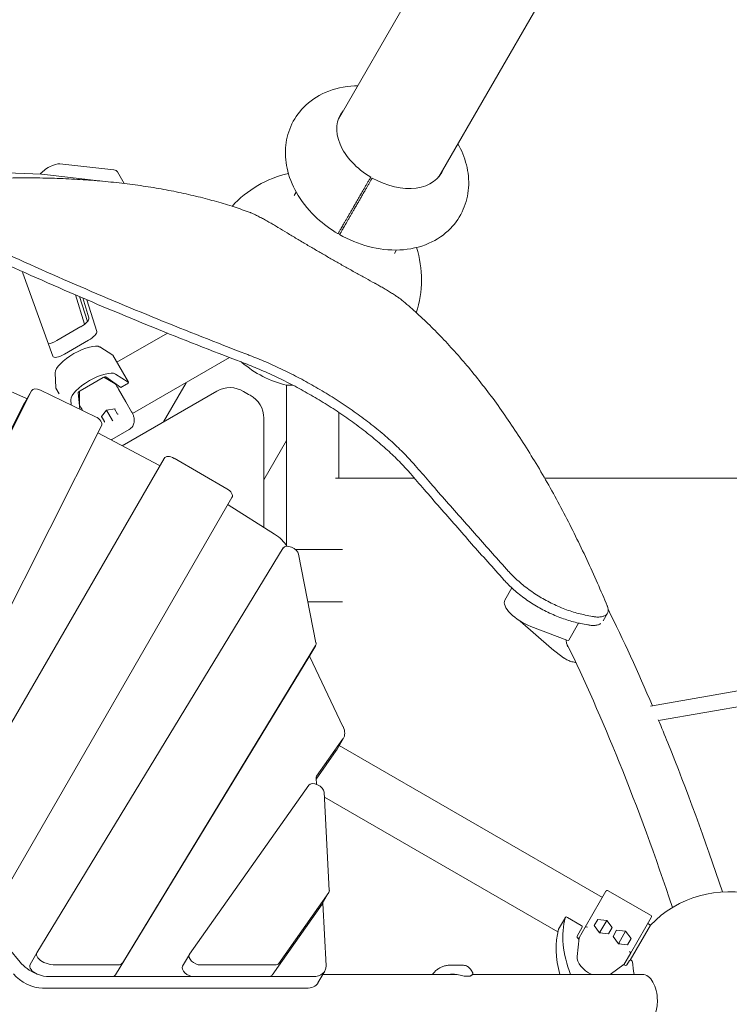
# Model space of a CAD drawing. Extents: x -2679 to 12236, y -1759 to 9233.
# Drawn here: x 4066 to 4881, y 4316 to 5447 of the extents above; entities that cross this region are included whole.
import ezdxf

# ---------------------------------------------------------------- set-up
doc = ezdxf.new("R2010")
doc.units = 0
doc.header["$LTSCALE"] = 350
doc.header["$MEASUREMENT"] = 0
doc.linetypes.add('STRICHPUNKT', pattern=[1, 0.5, -0.25, 0, -0.25])
doc.layers.add('COMBI.045', color=7, linetype='STRICHPUNKT', lineweight=35)

msp = doc.modelspace()

# ---------------------------------------------------------------- linework, layer by layer
at = {"layer": 'COMBI.045', "color": 0, "linetype": 'Continuous', "lineweight": 0}
for p, q in [((4431.8, 5332.8, -146.8), (4587.7, 5602.8, -146.8)), ((4702.9, 5536.3, -146.8), (4547, 5266.3, -146.8)), ((4173.9, 5274.4, -146.8), (4112.2, 5281.4, -146.8)), ((4091.1, 5269.3, -146.8), (4027.3, 5272.2, -146.8)), ((4160.4, 5261.4, -146.8), (4091.4, 5269.3, -146.8)), ((4186, 5258.8, -146.8), (4178.2, 5272.2, -146.8)), ((4381, 5244.8, -146.8), (4383.4, 5248.9, -146.8)), ((4498.6, 5182.4, -146.8), (4496.2, 5178.3, -146.8)), ((4103.9, 5060.4, -146.8), (4069.4, 5155.7, -146.8)), ((4129.9, 5130.9, -146.8), (4140.4, 5097.2, -146.8)), ((4134.7, 5128.8, -146.8), (4143.6, 5100.2, -146.8)), ((4145.4, 5104.3, -146.8), (4138.3, 5127.3, -146.8)), ((4143.1, 5125.2, -146.8), (4154.3, 5088.8, -146.8)), ((4108.5, 5078.4, -146.8), (4136.1, 5094.4, -146.8)), ((4145.1, 5078.9, -146.8), (4117.4, 5062.9, -146.8)), ((4235.6, 5086.9, -146.8), (4177.5, 5053.4, -146.8)), ((4172.7, 5061.7, -146.8), (4157.9, 5071, -146.8)), ((4190.7, 5030.5, -146.8), (4172.8, 5061.6, -146.8)), ((4306.9, 5058.8, -146.8), (4195.5, 4994.5, -146.8)), ((4001.3, 5043.5, -146.8), (4073.7, 5012, -146.8)), ((4106.7, 5041.4, -146.8), (4107.4, 5024, -146.8)), ((4135.2, 5020.6, -146.8), (4161.7, 5035.9, -146.8)), ((4162.4, 5036.3, -146.8), (4175.7, 5028.7, -146.8)), ((4164.8, 5036.7, -146.8), (4181.9, 5024.3, -146.8)), ((4175.8, 5039.9, -146.8), (4190.6, 5030.7, -146.8)), ((3841.7, 4548.8, -146.8), (4079.3, 5020.5, -146.8)), ((4071.7, 5007.3, -146.8), (4079.4, 5020.7, -146.8)), ((4089.9, 5021.3, -146.8), (4152.9, 4990.9, -146.8)), ((4111.3, 5017.2, -146.8), (4107.4, 5023.8, -146.8)), ((4175.2, 5029.1, -146.8), (4175.1, 5029.1, -146.8)), ((4179.5, 5022.5, -146.8), (4187.9, 5007.9, -146.8)), ((4188.6, 5028.2, -146.8), (4181.9, 5024.3, -146.8)), ((4231, 4984.9, -146.8), (4257, 5030, -146.8)), ((4372.2, 5027.1, -146.8), (4379.6, 5027.1, -146.8)), ((4372.2, 5027.1, -146.8), (4372.2, 4842.9, -146.8)), ((4124.9, 5004.4, -146.8), (4124.7, 5010.4, -146.8)), ((4134.9, 4999.6, -146.8), (4133, 5018.3, -146.8)), ((4134.5, 5004.9, -146.8), (4134.5, 5020.2, -146.8)), ((4292.3, 5020.3, -146.8), (4183.7, 4957.6, -146.8)), ((4071.6, 5007.1, -146.8), (3833.9, 4535.4, -146.8)), ((4134.5, 5005.6, -146.8), (4134.3, 5005.5, -146.8)), ((4138.2, 4998, -146.8), (4137.9, 4998.5, -146.8)), ((4165.7, 4998.4, -146.8), (4159.8, 4991, -146.8)), ((4165.6, 4998.5, -146.8), (4165.7, 4998.4, -146.8)), ((4175.1, 4999.8, -146.8), (4165.7, 4998.4, -146.8)), ((4165.7, 4998.4, -146.8), (4172.5, 4986.6, -146.8)), ((4178.2, 4994, -146.8), (4174.9, 4999.8, -146.8)), ((4187.9, 5007.9, -146.8), (4194.4, 4996.7, -146.8)), ((4159.9, 4991.1, -146.8), (4163.2, 4985.4, -146.8)), ((4172.5, 4986.6, -146.8), (4172.8, 4986.1, -146.8)), ((4194.4, 4996.7, -146.8), (4194.9, 4995.9, -146.8)), ((4346.2, 4863.8, -146.8), (4346.2, 4989.2, -146.8)), ((4432.2, 4995.9, -146.8), (4432.2, 4920.4, -146.8)), ((4159.8, 4980.5, -146.8), (3908.1, 4480.9, -146.8)), ((4191.8, 4976.4, -146.8), (4171.7, 4964.8, -146.8)), ((4155.8, 4972.4, -146.8), (4226.6, 4934.9, -146.8)), ((4372.2, 4963.5, -146.8), (4346.2, 4918.4, -146.8)), ((3960.8, 4474, -146.8), (4231.7, 4943.1, -146.8)), ((4224, 4929.7, -146.8), (4231.7, 4943.1, -146.8)), ((4243.2, 4943.2, -146.8), (4303.9, 4908.2, -146.8)), ((4519, 4920.4, -146.8), (4428.6, 4920.4, -146.8)), ((6297.9, 4920.4, -146.8), (4668.6, 4920.4, -146.8)), ((4309.6, 4898.1, -146.8), (4038.8, 4429, -146.8)), ((4305.1, 4889.6, -146.8), (4358.5, 4856.1, -146.8)), ((4085.7, 4375.3, -146.8), (4368.5, 4840.2, -146.8)), ((4382.4, 4838.4, -146.8), (4394.4, 4838.4, -146.8)), ((4386.1, 4832.9, -146.8), (4406.1, 4731.1, -146.8)), ((4394.4, 4838.4, -146.8), (4436.6, 4838.4, -146.8)), ((4622.9, 4780.4, -146.8), (4630.9, 4794.3, -146.8)), ((4436.6, 4778.4, -146.8), (4396.8, 4778.4, -146.8)), ((4740.7, 4765.3, -146.8), (4735.7, 4756.7, -146.8)), ((4676.6, 4724.9, -146.8), (4640.7, 4756.1, -146.8)), ((4652.7, 4750.1, -146.8), (4694.1, 4734.4, -146.8)), ((4696.3, 4734.4, -146.8), (4707.5, 4754, -146.8)), ((4405.7, 4728.2, -146.8), (4183.8, 4363.3, -146.8)), ((4398, 4714.9, -146.8), (4405.8, 4728.3, -146.8)), ((4399.1, 4715.2, -146.8), (4437.1, 4635.1, -146.8)), ((4677, 4724.5, -146.8), (4690.2, 4714.2, -146.8)), ((4176, 4349.9, -146.8), (4398, 4714.8, -146.8)), ((4928.1, 4682.7, -146.8), (4790.3, 4658.7, -146.8)), ((4931.8, 4665, -146.8), (4799.5, 4642.1, -146.8)), ((4437.1, 4621.1, -146.8), (4406.8, 4578, -146.8)), ((4429.9, 4608.5, -146.8), (4437.6, 4621.8, -146.8)), ((4735, 4438.9, -146.8), (4432.8, 4613.4, -146.8)), ((4429.4, 4607.7, -146.8), (4406.2, 4574.8, -146.8)), ((4406.2, 4575.7, -146.8), (4406.5, 4568.8, -146.8)), ((4260.9, 4373.6, -146.8), (4397.8, 4567.8, -146.8)), ((4415.5, 4559.6, -146.8), (4421.4, 4447, -146.8)), ((4683.8, 4399.2, -146.8), (4415.8, 4554, -146.8)), ((4420.8, 4444.6, -146.8), (4363.3, 4363.1, -146.8)), ((4413.2, 4431.5, -146.8), (4421, 4444.9, -146.8)), ((4739, 4445.9, -146.8), (4732.9, 4435.3, -146.8)), ((4741.7, 4446.6, -146.8), (4790.2, 4418.6, -146.8)), ((4732.9, 4435.3, -146.8), (4715.2, 4404.6, -146.8)), ((4413.1, 4431.2, -146.8), (4355.6, 4349.7, -146.8)), ((4413.8, 4432.4, -146.8), (4417.6, 4360.5, -146.8)), ((4684.6, 4402.6, -146.8), (4692.4, 4416, -146.8)), ((4694.7, 4416, -146.8), (4710.7, 4406.8, -146.8)), ((4725.5, 4406.6, -146.8), (4729.7, 4413.7, -146.8)), ((4729.7, 4413.7, -146.8), (4740, 4412.5, -146.8)), ((4732.1, 4398.9, -146.8), (4740, 4412.5, -146.8)), ((4740, 4412.5, -146.8), (4746.2, 4404.2, -146.8)), ((4784.9, 4405.3, -146.8), (4791, 4415.9, -146.8)), ((4066.4, 4364.6, -146.8), (4029.8, 4408.6, -146.8)), ((4711.8, 4404.8, -146.8), (4705.9, 4394.5, -146.8)), ((4708.1, 4392.3, -146.8), (4715.2, 4404.6, -146.8)), ((4731.7, 4398.2, -146.8), (4725.5, 4406.6, -146.8)), ((4732.1, 4398.9, -146.8), (4731, 4399.1, -146.8)), ((4732.8, 4398.1, -146.8), (4732.1, 4398.9, -146.8)), ((4746.2, 4404.2, -146.8), (4742, 4397, -146.8)), ((4747.2, 4394.1, -146.8), (4751.3, 4401.2, -146.8)), ((4751.3, 4401.2, -146.8), (4761.6, 4400, -146.8)), ((4753.8, 4386.4, -146.8), (4761.6, 4400, -146.8)), ((4761.6, 4400, -146.8), (4767.8, 4391.7, -146.8)), ((4790.1, 4407.1, -146.8), (4766.9, 4366.9, -146.8)), ((4767.1, 4374.6, -146.8), (4784.9, 4405.3, -146.8)), ((4790.1, 4407.1, -146.8), (4787, 4408.9, -146.8)), ((4708.1, 4392.3, -146.8), (4705.9, 4371.1, -146.8)), ((4707.6, 4391.5, -146.8), (4708.1, 4392.3, -146.8)), ((4707.6, 4391.5, -146.8), (4708, 4391.2, -146.8)), ((4742, 4397, -146.8), (4731.7, 4398.2, -146.8)), ((4753.4, 4385.7, -146.8), (4747.2, 4394.1, -146.8)), ((4767.8, 4391.7, -146.8), (4763.7, 4384.5, -146.8)), ((4753.8, 4386.4, -146.8), (4752.7, 4386.6, -146.8)), ((4763.7, 4384.5, -146.8), (4753.4, 4385.7, -146.8)), ((4754.5, 4385.6, -146.8), (4753.8, 4386.4, -146.8)), ((4078, 4361.9, -146.8), (4085.7, 4375.3, -146.8)), ((4253, 4360, -146.8), (4260.7, 4373.4, -146.8)), ((4767.1, 4374.6, -146.8), (4760.1, 4362.3, -146.8)), ((4763, 4361.5, -146.8), (4765.9, 4366.5, -146.8)), ((4179.2, 4361.3, -146.8), (4107.7, 4361.3, -146.8)), ((4358.8, 4361.3, -146.8), (4273.4, 4361.3, -146.8)), ((4408.4, 4340.8, -146.8), (4416.2, 4354.2, -146.8)), ((4574.5, 4361, -146.8), (4559.7, 4361, -146.8)), ((4586, 4352.4, -146.8), (4584.2, 4355.5, -146.8)), ((4743.7, 4350.4, -146.8), (4760.1, 4362.3, -146.8)), ((4759.2, 4361.7, -146.8), (4759.6, 4361.5, -146.8)), ((4760.1, 4362.3, -146.8), (4759.6, 4361.5, -146.8)), ((4099.9, 4347.9, -146.8), (4171.4, 4347.9, -146.8)), ((4264.4, 4348, -146.8), (4172.7, 4348, -146.8)), ((4351.1, 4347.9, -146.8), (4265.7, 4347.9, -146.8)), ((4402.3, 4347.9, -146.8), (4352.2, 4348, -146.8)), ((4566.8, 4350.4, -146.8), (4414, 4350.4, -146.8)), ((4576.6, 4348.6, -146.8), (4582.8, 4348.6, -146.8)), ((4780.8, 4350.4, -146.8), (4585.6, 4350.4, -146.8)), ((4394.6, 4334.6, -146.8), (4092.1, 4334.6, -146.8))]:
    msp.add_line(p, q, dxfattribs=at)
for centre, radius, start, end in [((4402.2, 5148.4, -146.8), 125, 102.8541, 137.7054), ((4402.2, 5148.4, -146.8), 125, 342.2946, 17.1459), ((4402.2, 5148.4, -146.8), 125, 229.493, 256.1135), ((4307.3, 4994.3, -146.8), 30, 58.3683, 120), ((4402.2, 5148.4, -146.8), 151, 238.3683, 241.6317), ((4316.2, 4989.2, -146.8), 30, 0, 61.6317), ((4683.2, 4732.4, -146.8), 10, 228.9486, 232.0621), ((4740.7, 4444.9, -146.8), 2, 60, 150), ((4880.2, 4320.4, -146.8), 125, 14.3964, 136.1135), ((4789.2, 4416.9, -146.8), 2, 330, 60), ((4576.6, 4349.6, -146.8), 1, 259.6006, 270.0074), ((4582.8, 4349.6, -146.8), 1, 270.0074, 290.5723)]:
    msp.add_arc(centre, radius, start, end, dxfattribs=at)
for centre, major_axis, ratio, start_param, end_param in [((4492.2, 5304.3, -146.8), (-58, 33.5), 0.669131, 6.16094, 7.839056), ((4488.5, 5297.9, -146.8), (-58, 33.5), 0.669131, 6.16094, 6.200209), ((4101.3, 5272.8, -146.8), (-13, -7.5), 0.333333, 3.564782, 5.640665), ((4084.1, 5263.6, -146.8), (8.66, 5), 0.333333, 0.423189, 0.481657), ((4152.3, 5257.2, -146.8), (26, 15), 0.333333, 0, 0.42319), ((4492.2, 5304.3, -146.8), (58, -33.5), 0.669131, 4.727315, 6.405431), ((4488.5, 5297.9, -146.8), (58, -33.5), 0.669131, 0.082977, 0.122246), ((4080.8, 5161.9, -146.8), (11.3, 6.5), 0.333333, 2.742244, 3.082097), ((4134, 5098.1, -146.8), (11.3, 6.5), 0.333333, 4.712389, 6.207623), ((4142.9, 5082.6, -146.8), (-11.3, -6.5), 0.333333, 1.570796, 3.06603), ((4106.3, 5082.2, -146.8), (-11.3, -6.5), 0.333333, 0.656869, 1.570796), ((4133.2, 5054.7, -146.8), (-26, -15), 0.333333, 3.316126, 6.108652), ((4115.2, 5066.6, -146.8), (-11.3, -6.5), 0.333333, 6.223689, 7.853982), ((4170.2, 5060.1, -146.8), (2.6, 1.5), 0.333333, 0, 0.174533), ((4151.1, 5023.7, -146.8), (26, 15), 0.333333, 0.174533, 2.96706), ((4162.2, 5035, -146.8), (2.68, 1.55), 0.333333, 0.14889, 1.570796), ((4088.1, 5015.7, -146.8), (-8.66, 5), 0.581124, 4.840147, 6.316216), ((4110, 5025.3, -146.8), (-2.6, -1.5), 0.333333, 6.108652, 6.283185), ((4135.8, 5019.7, -146.8), (2.68, 1.55), 0.333333, 1.570796, 2.992703), ((4144.8, 5034.7, -146.8), (6.93, 4), 0.942809, 4.501776, 4.923002), ((4167.5, 5023.2, -146.8), (8.66, 5), 0.333333, 0.096438, 0.191986), ((4188.1, 5029, -146.8), (2.6, 1.5), 0.333333, 4.712389, 6.457718), ((4072.5, 5006.1, -146.8), (8.66, -5), 0.581124, 1.700836, 1.762567), ((4080.4, 5002.3, -146.8), (-8.66, 5), 0.581124, 0, 0.03303), ((4143.3, 5009.2, -146.8), (-8.66, -5), 0.333333, 6.091199, 6.186747), ((4175.2, 5000.3, -146.8), (-0.241, -0.502), 0.621124, 0.401214, 1.169582), ((4151.1, 4985.3, -146.8), (8.66, -5), 0.581124, 0.03303, 1.698555), ((4159.3, 4991.2, -146.8), (0.556, -0.042), 0.621124, 5.113603, 5.881971), ((4178.5, 4994.5, -146.8), (-0.098, -0.6), 0.678745, 5.589815, 5.890525), ((4178.7, 4994.1, -146.8), (-0.556, 0.042), 0.621124, 0.701924, 1.972011), ((4162.9, 4985, -146.8), (0.241, 0.502), 0.621124, 4.311175, 5.581261), ((4162.7, 4985.3, -146.8), (0.568, -0.215), 0.678745, 0.392661, 0.69337), ((4240.3, 4938.1, -146.8), (-8.66, 5), 0.581124, 4.712389, 6.283185), ((4224.2, 4929.6, -146.8), (8.66, -5), 0.581124, 1.60271, 1.6346), ((4301, 4903.1, -146.8), (8.66, -5), 0.581124, 0, 1.570796), ((4301.6, 4884.9, -146.8), (8.66, -5), 0.581124, 1.507271, 1.539013), ((4348.2, 4841.9, -146.8), (26, -15), 0.581124, 0.793785, 1.507271), ((4377.1, 4835.1, -146.8), (8.66, -5), 0.581124, 0.46934, 3.128307), ((4649, 4765.4, -146.8), (-26, 14.9), 0.407467, 0, 1.94141), ((4913.8, 2450.5, -146.8), (-2620.7, 1513), 0.700121, 5.163803, 5.166783), ((4913.8, 2450.5, -146.8), (-2608.3, 1505.9), 0.700121, 5.166104, 5.169101), ((4397.1, 4733.3, -146.8), (8.66, -5), 0.581124, 6.2699, 6.752525), ((4693.7, 4735.9, -146.8), (2.6, -1.49), 0.407467, 5.083002, 6.283185), ((4407.6, 4714.7, -146.8), (-8.66, 5), 0.581124, 0.56851, 0.699768), ((4389.4, 4719.9, -146.8), (8.66, -5), 0.581124, 6.2699, 6.283185), ((4411.7, 4636.8, -146.8), (26, -15), 0.581124, 6.230467, 6.982953), ((4403.9, 4623.5, -146.8), (26, -15), 0.581124, 6.230467, 6.283185), ((4406.3, 4562.5, -146.8), (8.66, -5), 0.581124, 0.361292, 3.088728), ((4415.3, 4572.8, -146.8), (-8.66, 5), 0.581124, 6.230467, 6.644477), ((4412.3, 4449.9, -146.8), (8.66, -5), 0.581124, 6.23032, 6.644477), ((4404.6, 4436.5, -146.8), (8.66, -5), 0.581124, 6.23032, 6.283185), ((4884.1, 4327.1, -146.8), (-184.5, 106.5), 0.581124, 0.154644, 0.627297), ((4694.1, 4415, -146.8), (-1.73, 1), 0.581124, 4.712389, 6.437829), ((4876.4, 4313.7, -146.8), (-184.5, 106.5), 0.581124, 0.154644, 0.536844), ((4686.4, 4401.6, -146.8), (-1.73, 1), 0.581124, 0, 0.154644), ((4710.1, 4405.8, -146.8), (1.73, -1), 0.581124, 0, 1.570796), ((4717, 4403.7, -146.8), (-1.89, 0.7), 0.667981, 4.600573, 6.120128), ((4714, 4398.5, -146.8), (1.33, 6.18), 0.083322, 0.201966, 0.253207), ((4708.5, 4393, -146.8), (2.6, -1.5), 0.581124, 3.141593, 4.712389), ((4765.5, 4375.7, -146.8), (1.55, -1.28), 0.667981, 0.163058, 1.682612), ((4094.4, 4370.3, -146.8), (-8.66, 5), 0.581124, 6.2699, 8.113898), ((4269.4, 4368.4, -146.8), (-8.66, 5), 0.581124, 6.23032, 8.636122), ((4725.9, 4363.2, -146.8), (19.1, -11), 0.581124, 3.395641, 4.882755), ((4767.6, 4365.5, -146.8), (1.73, -1), 0.581124, 0.344701, 3.141593), ((4762.5, 4370.5, -146.8), (4.68, 4.24), 0.083322, 6.029978, 6.08122), ((4884.1, 4327.1, -146.8), (-108.7, 62.8), 0.581124, 0.344701, 0.517302), ((4087.7, 4369.3, -146.8), (-26, 15), 0.581124, 1.004839, 1.775409), ((4086.6, 4356.9, -146.8), (8.66, -5), 0.581124, 3.141593, 4.972306), ((4095.5, 4382.6, -146.8), (-26, 15), 0.581124, 1.830713, 2.352937), ((4175.1, 4368.4, -146.8), (8.66, -5), 0.581124, 5.49453, 6.2699), ((4261.6, 4355, -146.8), (-8.66, 5), 0.581124, 0, 2.352937), ((4354.8, 4368.4, -146.8), (8.66, -5), 0.581124, 5.49453, 6.23032), ((4390.2, 4369.2, -146.8), (26, -15), 0.581124, 5.494381, 6.644477), ((4760.4, 4363, -146.8), (2.6, -1.5), 0.581124, 4.712389, 6.283185), ((4080, 4355.9, -146.8), (-26, 15), 0.581124, 1.004839, 2.352788), ((4087.8, 4369.2, -146.8), (26, -15), 0.581124, 4.972306, 5.49453), ((4167.4, 4355, -146.8), (8.66, -5), 0.581124, 5.49453, 6.2699), ((4347.1, 4355, -146.8), (8.66, -5), 0.581124, 5.49453, 6.23032), ((4780.8, 4320.4, -146.8), (0, -30), 0.573576, 1.570796, 3.141593), ((4382.5, 4355.8, -146.8), (26, -15), 0.581124, 5.494381, 6.283185), ((4780.8, 4320.4, -146.8), (0, -30), 0.573576, 0, 1.570796)]:
    msp.add_ellipse(centre, major_axis=major_axis, ratio=ratio, start_param=start_param, end_param=end_param, dxfattribs=at)
for points, knots in [([(4453.8, 5370.9, -146.8), (4452.6, 5370.9, -146.8), (4451.4, 5370.9, -146.8), (4438.9, 5370.3, -146.8), (4427.5, 5367.9, -146.8), (4407.6, 5359.2, -146.8), (4399, 5353.5, -146.8), (4385.7, 5339.8, -146.8), (4380.7, 5332.3, -146.8), (4373.7, 5316.3, -146.8), (4371.8, 5307.9, -146.8), (4370.5, 5290.5, -146.8), (4371.5, 5281.5, -146.8), (4376.2, 5263, -146.8), (4380.3, 5253.7, -146.8), (4391.6, 5235.3, -146.8), (4399.1, 5226.4, -146.8), (4414.8, 5212, -146.8), (4422.9, 5206.1, -146.8), (4431.4, 5201.1, -146.8)], [1.928854, 1.928854, 1.928854, 1.928854, 1.966177, 1.966177, 2.318101, 2.318101, 2.606401, 2.606401, 2.849679, 2.849679, 3.086746, 3.086746, 3.349127, 3.349127, 3.661964, 3.661964, 4.023121, 4.023121, 4.333287, 4.333287, 4.333287, 4.333287]), ([(4433.1, 5200.1, -146.8), (4443.6, 5194.1, -146.8), (4454.9, 5189.5, -146.8), (4478.1, 5183.4, -146.8), (4490.1, 5181.9, -146.8), (4513.5, 5183, -146.8), (4524.9, 5185.3, -146.8), (4544.8, 5194.1, -146.8), (4553.4, 5199.8, -146.8), (4566.7, 5213.5, -146.8), (4571.7, 5221, -146.8), (4578.6, 5237, -146.8), (4580.6, 5245.4, -146.8), (4581.9, 5262.8, -146.8), (4580.9, 5271.8, -146.8), (4576.6, 5288.8, -146.8), (4573.2, 5296.9, -146.8), (4569, 5304.4, -146.8)], [4.35417, 4.35417, 4.35417, 4.35417, 4.731814, 4.731814, 5.107769, 5.107769, 5.459694, 5.459694, 5.747993, 5.747993, 5.991272, 5.991272, 6.228339, 6.228339, 6.490719, 6.490719, 6.758604, 6.758604, 6.758604, 6.758604]), ([(3935.9, 5257.3, -146.8), (3953.7, 5259.3, -146.8), (3971.7, 5260.9, -146.8), (3999, 5262.8, -146.8), (4008.2, 5263.4, -146.8), (4026.6, 5264.3, -146.8), (4035.7, 5264.6, -146.8), (4054, 5265.1, -146.8), (4063.1, 5265.2, -146.8), (4081.2, 5265.2, -146.8), (4090.1, 5265.1, -146.8), (4108, 5264.7, -146.8), (4116.8, 5264.3, -146.8), (4134.3, 5263.4, -146.8), (4143, 5262.9, -146.8), (4160.1, 5261.5, -146.8), (4168.5, 5260.7, -146.8), (4185.2, 5258.9, -146.8), (4193.4, 5257.9, -146.8), (4209.6, 5255.6, -146.8), (4217.6, 5254.4, -146.8), (4233.3, 5251.6, -146.8), (4240.9, 5250.2, -146.8), (4256, 5247, -146.8), (4263.4, 5245.3, -146.8), (4277.9, 5241.8, -146.8), (4285, 5239.9, -146.8), (4298.8, 5236, -146.8), (4305.6, 5233.9, -146.8), (4318.4, 5229.8, -146.8), (4324.5, 5227.6, -146.8), (4330.4, 5225.5, -146.8)], [2.087443, 2.087443, 2.087443, 2.087443, 92.782094, 92.782094, 139.173142, 139.173142, 185.564189, 185.564189, 231.955236, 231.955236, 278.346283, 278.346283, 324.73733, 324.73733, 371.128378, 371.128378, 417.519425, 417.519425, 463.910472, 463.910472, 510.301519, 510.301519, 556.692566, 556.692566, 603.083614, 603.083614, 649.474661, 649.474661, 695.865708, 695.865708, 739.897308, 739.897308, 739.897308, 739.897308]), ([(4468.9, 5266, -146.8), (4468.4, 5265.2, -146.8), (4468, 5264.4, -146.8), (4466.9, 5262.6, -146.8), (4466.4, 5261.6, -146.8), (4465.2, 5259.6, -146.8), (4464.6, 5258.6, -146.8), (4463.4, 5256.4, -146.8), (4462.8, 5255.4, -146.8), (4461.6, 5253.3, -146.8), (4460.9, 5252.2, -146.8), (4459.6, 5249.9, -146.8), (4458.9, 5248.7, -146.8), (4457.5, 5246.3, -146.8), (4456.8, 5245, -146.8), (4455.4, 5242.6, -146.8), (4454.7, 5241.4, -146.8), (4453.4, 5239.1, -146.8), (4452.7, 5237.9, -146.8), (4451.3, 5235.5, -146.8), (4450.5, 5234.2, -146.8), (4449.1, 5231.7, -146.8), (4448.4, 5230.5, -146.8), (4447, 5228.1, -146.8), (4446.4, 5227, -146.8), (4445.1, 5224.8, -146.8), (4444.5, 5223.7, -146.8), (4443.2, 5221.5, -146.8), (4442.5, 5220.4, -146.8), (4441.3, 5218.2, -146.8), (4440.7, 5217.2, -146.8), (4439.6, 5215.2, -146.8), (4439, 5214.3, -146.8), (4438.5, 5213.4, -146.8), (4438, 5212.5, -146.8), (4437.5, 5211.7, -146.8), (4436.6, 5210, -146.8), (4436.1, 5209.2, -146.8), (4435.3, 5207.7, -146.8), (4434.8, 5207, -146.8), (4434.1, 5205.8, -146.8), (4433.8, 5205.2, -146.8), (4433.2, 5204.2, -146.8), (4432.9, 5203.7, -146.8), (4432.5, 5202.9, -146.8), (4432.3, 5202.5, -146.8), (4431.9, 5201.9, -146.8), (4431.8, 5201.7, -146.8), (4431.5, 5201.3, -146.8), (4431.5, 5201.2, -146.8), (4431.4, 5201.1, -146.8), (4431.4, 5201.1, -146.8), (4431.4, 5201.1, -146.8)], [191.062815, 191.062815, 191.062815, 191.062815, 195.043374, 195.043374, 199.023933, 199.023933, 203.004492, 203.004492, 206.985051, 206.985051, 210.965308, 210.965308, 214.945564, 214.945564, 218.925821, 218.925821, 222.906078, 222.906078, 226.886174, 226.886174, 230.866271, 230.866271, 234.846367, 234.846367, 238.826464, 238.826464, 242.806477, 242.806477, 246.78649, 246.78649, 250.766502, 250.766502, 254.746515, 254.746515, 254.746515, 258.726528, 258.726528, 262.706541, 262.706541, 266.686554, 266.686554, 270.666566, 270.666566, 274.646663, 274.646663, 278.62676, 278.62676, 282.606856, 282.606856, 286.586953, 286.586953, 288.7871, 288.7871, 288.7871, 288.7871]), ([(4470.6, 5265, -146.8), (4470.2, 5264.2, -146.8), (4469.7, 5263.4, -146.8), (4468.6, 5261.6, -146.8), (4468.1, 5260.6, -146.8), (4466.9, 5258.6, -146.8), (4466.3, 5257.6, -146.8), (4465.1, 5255.4, -146.8), (4464.5, 5254.4, -146.8), (4463.3, 5252.3, -146.8), (4462.7, 5251.2, -146.8), (4461.3, 5248.9, -146.8), (4460.6, 5247.7, -146.8), (4459.2, 5245.3, -146.8), (4458.5, 5244, -146.8), (4457.1, 5241.6, -146.8), (4456.4, 5240.4, -146.8), (4455.1, 5238.1, -146.8), (4454.4, 5236.9, -146.8), (4453, 5234.5, -146.8), (4452.3, 5233.2, -146.8), (4450.8, 5230.7, -146.8), (4450.1, 5229.5, -146.8), (4448.8, 5227.1, -146.8), (4448.1, 5226, -146.8), (4446.8, 5223.8, -146.8), (4446.2, 5222.7, -146.8), (4444.9, 5220.5, -146.8), (4444.3, 5219.4, -146.8), (4443, 5217.2, -146.8), (4442.4, 5216.2, -146.8), (4441.3, 5214.2, -146.8), (4440.8, 5213.3, -146.8), (4440.3, 5212.4, -146.8), (4439.8, 5211.5, -146.8), (4439.3, 5210.7, -146.8), (4438.3, 5209, -146.8), (4437.8, 5208.2, -146.8), (4437, 5206.7, -146.8), (4436.6, 5206, -146.8), (4435.9, 5204.8, -146.8), (4435.5, 5204.2, -146.8), (4435, 5203.2, -146.8), (4434.7, 5202.7, -146.8), (4434.2, 5201.9, -146.8), (4434, 5201.5, -146.8), (4433.6, 5200.9, -146.8), (4433.5, 5200.7, -146.8), (4433.3, 5200.3, -146.8), (4433.2, 5200.2, -146.8), (4433.2, 5200.1, -146.8), (4433.1, 5200.1, -146.8), (4433.1, 5200.1, -146.8)], [191.062815, 191.062815, 191.062815, 191.062815, 195.043374, 195.043374, 199.023933, 199.023933, 203.004492, 203.004492, 206.985051, 206.985051, 210.965308, 210.965308, 214.945564, 214.945564, 218.925821, 218.925821, 222.906078, 222.906078, 226.886174, 226.886174, 230.866271, 230.866271, 234.846367, 234.846367, 238.826464, 238.826464, 242.806477, 242.806477, 246.78649, 246.78649, 250.766502, 250.766502, 254.746515, 254.746515, 254.746515, 258.726528, 258.726528, 262.706541, 262.706541, 266.686554, 266.686554, 270.666566, 270.666566, 274.646663, 274.646663, 278.62676, 278.62676, 282.606856, 282.606856, 286.586953, 286.586953, 288.7871, 288.7871, 288.7871, 288.7871]), ([(4330.2, 5061.3, -146.8), (4328.6, 5061.9, -146.8), (4327, 5062.5, -146.8), (4292, 5075.9, -146.8), (4258.3, 5089.2, -146.8), (4190.6, 5116.8, -146.8), (4156.6, 5131.1, -146.8), (4088.6, 5160.7, -146.8), (4054.6, 5176, -146.8), (3997.6, 5202.5, -146.8), (3974.7, 5213.5, -146.8), (3951.8, 5224.7, -146.8)], [1119.689889, 1119.689889, 1119.689889, 1119.689889, 1124.932825, 1124.932825, 1237.426108, 1237.426108, 1349.91939, 1349.91939, 1462.412673, 1462.412673, 1538.595043, 1538.595043, 1538.595043, 1538.595043]), ([(4330.4, 5225.5, -146.8), (4330.6, 5225.4, -146.8), (4330.9, 5225.3, -146.8), (4331.5, 5225, -146.8), (4332, 5224.8, -146.8), (4333, 5224.4, -146.8), (4333.6, 5224.2, -146.8), (4334.7, 5223.7, -146.8), (4335.3, 5223.4, -146.8), (4336.5, 5222.8, -146.8), (4337.1, 5222.5, -146.8), (4338.5, 5221.8, -146.8), (4339.2, 5221.5, -146.8), (4340.6, 5220.7, -146.8), (4341.4, 5220.3, -146.8), (4343, 5219.5, -146.8), (4343.8, 5219.1, -146.8), (4345.4, 5218.2, -146.8), (4346.2, 5217.8, -146.8), (4347.9, 5216.8, -146.8), (4348.7, 5216.4, -146.8), (4350.4, 5215.4, -146.8), (4351.3, 5215, -146.8), (4353, 5214, -146.8), (4353.8, 5213.5, -146.8), (4355.4, 5212.6, -146.8), (4356.2, 5212.1, -146.8), (4357.9, 5211.1, -146.8), (4358.7, 5210.6, -146.8), (4360.4, 5209.6, -146.8), (4361.2, 5209.1, -146.8), (4362.3, 5208.5, -146.8), (4362.6, 5208.3, -146.8), (4362.8, 5208.2, -146.8)], [57.946834, 57.946834, 57.946834, 57.946834, 59.467359, 59.467359, 62.300286, 62.300286, 65.133212, 65.133212, 67.966138, 67.966138, 70.793018, 70.793018, 73.619897, 73.619897, 76.446777, 76.446777, 79.273657, 79.273657, 82.100537, 82.100537, 84.927416, 84.927416, 87.754296, 87.754296, 90.581176, 90.581176, 93.405659, 93.405659, 96.230142, 96.230142, 99.054625, 99.054625, 99.978802, 99.978802, 99.978802, 99.978802]), ([(3946.3, 5215.2, -146.8), (3969.2, 5204, -146.8), (3992.1, 5193, -146.8), (4049.1, 5166.5, -146.8), (4083.1, 5151.2, -146.8), (4151.1, 5121.6, -146.8), (4185.1, 5107.4, -146.8), (4252.8, 5079.8, -146.8), (4286.6, 5066.6, -146.8), (4321.6, 5053.2, -146.8), (4323.2, 5052.6, -146.8), (4324.8, 5052, -146.8)], [2061.284969, 2061.284969, 2061.284969, 2061.284969, 2137.468571, 2137.468571, 2249.966917, 2249.966917, 2362.465263, 2362.465263, 2474.963609, 2474.963609, 2480.255005, 2480.255005, 2480.255005, 2480.255005]), ([(4362.8, 5208.2, -146.8), (4366.1, 5206.1, -146.8), (4369.5, 5204.1, -146.8), (4376.6, 5199.8, -146.8), (4380.4, 5197.5, -146.8), (4387.9, 5193, -146.8), (4391.7, 5190.8, -146.8), (4399.3, 5186.3, -146.8), (4403.1, 5184.1, -146.8), (4410.5, 5179.7, -146.8), (4414.2, 5177.6, -146.8), (4421.4, 5173.4, -146.8), (4425.1, 5171.3, -146.8), (4432.6, 5167, -146.8), (4436.4, 5164.9, -146.8), (4444.1, 5160.6, -146.8), (4447.9, 5158.4, -146.8), (4455.6, 5154.1, -146.8), (4459.5, 5152, -146.8), (4466.7, 5148, -146.8), (4470.2, 5146.1, -146.8), (4473.6, 5144.2, -146.8)], [138.839044, 138.839044, 138.839044, 138.839044, 150.173382, 150.173382, 162.67869, 162.67869, 175.183998, 175.183998, 187.689307, 187.689307, 200.194615, 200.194615, 212.699923, 212.699923, 225.205232, 225.205232, 237.71054, 237.71054, 250.215849, 250.215849, 261.550186, 261.550186, 261.550186, 261.550186]), ([(4473.6, 5144.2, -146.8), (4473.8, 5144.1, -146.8), (4474.1, 5143.9, -146.8), (4475.2, 5143.3, -146.8), (4476.1, 5142.9, -146.8), (4477.8, 5141.9, -146.8), (4478.6, 5141.5, -146.8), (4480.3, 5140.5, -146.8), (4481.1, 5140, -146.8), (4482.7, 5139.1, -146.8), (4483.6, 5138.6, -146.8), (4485.2, 5137.6, -146.8), (4486.1, 5137.1, -146.8), (4487.7, 5136.1, -146.8), (4488.6, 5135.6, -146.8), (4490.2, 5134.6, -146.8), (4491, 5134.2, -146.8), (4492.6, 5133.2, -146.8), (4493.3, 5132.7, -146.8), (4494.8, 5131.8, -146.8), (4495.5, 5131.3, -146.8), (4496.9, 5130.4, -146.8), (4497.6, 5130, -146.8), (4498.8, 5129.1, -146.8), (4499.4, 5128.7, -146.8), (4500.5, 5128, -146.8), (4501, 5127.6, -146.8), (4502.1, 5126.9, -146.8), (4502.5, 5126.6, -146.8), (4503.4, 5125.9, -146.8), (4503.8, 5125.6, -146.8), (4504.4, 5125.1, -146.8), (4504.6, 5125, -146.8), (4504.8, 5124.8, -146.8)], [81.183547, 81.183547, 81.183547, 81.183547, 82.107725, 82.107725, 84.932208, 84.932208, 87.756691, 87.756691, 90.581174, 90.581174, 93.408054, 93.408054, 96.234933, 96.234933, 99.061813, 99.061813, 101.888693, 101.888693, 104.715573, 104.715573, 107.542452, 107.542452, 110.369332, 110.369332, 113.196212, 113.196212, 116.029138, 116.029138, 118.862064, 118.862064, 121.69499, 121.69499, 123.215516, 123.215516, 123.215516, 123.215516]), ([(4504.8, 5124.8, -146.8), (4509.9, 5120.5, -146.8), (4515.1, 5116, -146.8), (4525.7, 5106.4, -146.8), (4531.2, 5101.3, -146.8), (4542.1, 5090.6, -146.8), (4547.5, 5085.1, -146.8), (4558.4, 5073.6, -146.8), (4563.8, 5067.6, -146.8), (4574.7, 5055.3, -146.8), (4580.1, 5049, -146.8), (4590.8, 5035.9, -146.8), (4596.1, 5029.1, -146.8), (4606.7, 5015.3, -146.8), (4612, 5008.2, -146.8), (4622.4, 4993.6, -146.8), (4627.5, 4986.1, -146.8), (4637.7, 4970.9, -146.8), (4642.8, 4963.1, -146.8), (4652.7, 4947.2, -146.8), (4657.7, 4939.1, -146.8), (4667.4, 4922.7, -146.8), (4672.2, 4914.4, -146.8), (4681.6, 4897.4, -146.8), (4686.2, 4888.8, -146.8), (4695.3, 4871.4, -146.8), (4699.7, 4862.7, -146.8), (4708.5, 4844.9, -146.8), (4712.8, 4836, -146.8), (4721.2, 4818, -146.8), (4725.3, 4808.9, -146.8), (4733.1, 4791.1, -146.8), (4736.9, 4782.4, -146.8), (4740.5, 4773.7, -146.8)], [2.359535, 2.359535, 2.359535, 2.359535, 49.12392, 49.12392, 98.24784, 98.24784, 147.37176, 147.37176, 196.49568, 196.49568, 245.6196, 245.6196, 294.743521, 294.743521, 343.867441, 343.867441, 392.991361, 392.991361, 442.115281, 442.115281, 491.239201, 491.239201, 540.363121, 540.363121, 589.487041, 589.487041, 638.610961, 638.610961, 687.734881, 687.734881, 736.858801, 736.858801, 783.901573, 783.901573, 783.901573, 783.901573]), ([(4519.9, 4935, -146.8), (4519.9, 4935, -146.8), (4519.9, 4935, -146.8), (4516.1, 4939.4, -146.8), (4512, 4943.9, -146.8), (4503.1, 4952.9, -146.8), (4498.4, 4957.4, -146.8), (4488.5, 4966.4, -146.8), (4483.3, 4971, -146.8), (4472.4, 4979.9, -146.8), (4466.8, 4984.3, -146.8), (4455.2, 4993, -146.8), (4449.2, 4997.3, -146.8), (4437.1, 5005.6, -146.8), (4430.9, 5009.7, -146.8), (4418.5, 5017.5, -146.8), (4412.2, 5021.2, -146.8), (4399.9, 5028.3, -146.8), (4393.7, 5031.8, -146.8), (4381, 5038.5, -146.8), (4374.6, 5041.7, -146.8), (4361.6, 5048, -146.8), (4355.1, 5051, -146.8), (4342.4, 5056.4, -146.8), (4336.3, 5058.9, -146.8), (4330.2, 5061.3, -146.8)], [573.917948, 573.917948, 573.917948, 573.917948, 573.920345, 573.920345, 595.481573, 595.481573, 617.042801, 617.042801, 638.604029, 638.604029, 660.165257, 660.165257, 681.726486, 681.726486, 703.287714, 703.287714, 724.848942, 724.848942, 745.872769, 745.872769, 766.896596, 766.896596, 787.920424, 787.920424, 807.83056, 807.83056, 807.83056, 807.83056]), ([(4324.8, 5052, -146.8), (4330.9, 5049.6, -146.8), (4337.1, 5047.1, -146.8), (4349.8, 5041.6, -146.8), (4356.3, 5038.7, -146.8), (4369.2, 5032.4, -146.8), (4375.7, 5029.2, -146.8), (4388.4, 5022.5, -146.8), (4394.6, 5019, -146.8), (4406.7, 5012, -146.8), (4412.8, 5008.4, -146.8), (4425, 5000.7, -146.8), (4431, 4996.8, -146.8), (4442.9, 4988.7, -146.8), (4448.7, 4984.5, -146.8), (4460.1, 4976, -146.8), (4465.6, 4971.7, -146.8), (4476.3, 4963, -146.8), (4481.4, 4958.6, -146.8), (4491.2, 4949.8, -146.8), (4495.9, 4945.4, -146.8), (4504.6, 4936.6, -146.8), (4508.7, 4932.2, -146.8), (4513.2, 4927.1, -146.8), (4513.8, 4926.4, -146.8), (4514.5, 4925.6, -146.8)], [642.414473, 642.414473, 642.414473, 642.414473, 662.33496, 662.33496, 683.356992, 683.356992, 704.379024, 704.379024, 725.401056, 725.401056, 746.423088, 746.423088, 767.44512, 767.44512, 788.467153, 788.467153, 809.489185, 809.489185, 830.511217, 830.511217, 851.533249, 851.533249, 872.555281, 872.555281, 876.226187, 876.226187, 876.226187, 876.226187]), ([(4177.6, 5025.7, -146.8), (4177.9, 5025.3, -146.8), (4178, 5025, -146.8), (4178.6, 5024, -146.8), (4179.1, 5023.2, -146.8), (4179.5, 5022.5, -146.8), (4179.5, 5022.5, -146.8), (4179.5, 5022.5, -146.8)], [-0.3702244, -0.3702244, -0.3702244, -0.3702244, -0.2505467, -0.2505467, 0, 0, 0.0028319, 0.0028319, 0.0028319, 0.0028319]), ([(4137.9, 4998.5, -146.8), (4137.9, 4998.5, -146.8), (4137.9, 4998.5, -146.8), (4137.4, 4999.4, -146.8), (4136.9, 5000.3, -146.8), (4136.3, 5001.4, -146.8), (4136.2, 5001.6, -146.8), (4136.1, 5001.7, -146.8)], [-0.4002154, -0.4002154, -0.4002154, -0.4002154, -0.3971584, -0.3971584, -0.0508291, -0.0508291, 0, 0, 0, 0]), ([(4197.5, 4986.3, -146.8), (4197.5, 4987.1, -146.8), (4197.5, 4987.8, -146.8), (4197.3, 4989.2, -146.8), (4197.2, 4989.9, -146.8), (4196.8, 4991.1, -146.8), (4196.7, 4991.7, -146.8), (4196.2, 4992.9, -146.8), (4196, 4993.4, -146.8), (4195.5, 4994.5, -146.8), (4195.3, 4995, -146.8), (4195, 4995.6, -146.8)], [0, 0, 0, 0, 0.209555, 0.209555, 0.419111, 0.419111, 0.628666, 0.628666, 0.838222, 0.838222, 1.047777, 1.047777, 1.047777, 1.047777]), ([(4191.8, 4976.4, -146.8), (4192.6, 4976.8, -146.8), (4193.3, 4977.4, -146.8), (4194.6, 4978.7, -146.8), (4195.2, 4979.4, -146.8), (4196.2, 4980.9, -146.8), (4196.5, 4981.6, -146.8), (4197, 4983.1, -146.8), (4197.2, 4983.8, -146.8), (4197.4, 4985.1, -146.8), (4197.5, 4985.7, -146.8), (4197.5, 4986.3, -146.8)], [3.5599879, 3.5599879, 3.5599879, 3.5599879, 3.6837649, 3.6837649, 3.8075419, 3.8075419, 3.9313189, 3.9313189, 4.0550959, 4.0550959, 4.1788729, 4.1788729, 4.1788729, 4.1788729]), ([(4627.2, 4813.3, -146.8), (4621, 4820.2, -146.8), (4614.8, 4827.1, -146.8), (4596.4, 4847.7, -146.8), (4584.1, 4861.6, -146.8), (4559.7, 4889.3, -146.8), (4547.6, 4903.1, -146.8), (4530.4, 4922.9, -146.8), (4525.1, 4929, -146.8), (4519.9, 4935, -146.8)], [3135.522553, 3135.522553, 3135.522553, 3135.522553, 3168.292022, 3168.292022, 3234.667575, 3234.667575, 3301.043127, 3301.043127, 3330.227453, 3330.227453, 3330.227453, 3330.227453]), ([(4514.5, 4925.6, -146.8), (4519.7, 4919.6, -146.8), (4525, 4913.5, -146.8), (4542.3, 4893.6, -146.8), (4554.3, 4879.7, -146.8), (4578.7, 4852, -146.8), (4590.9, 4838.1, -146.8), (4609.3, 4817.5, -146.8), (4615.5, 4810.6, -146.8), (4621.7, 4803.7, -146.8)], [900.105086, 900.105086, 900.105086, 900.105086, 929.448757, 929.448757, 995.837954, 995.837954, 1062.227151, 1062.227151, 1094.880721, 1094.880721, 1094.880721, 1094.880721]), ([(4715.3, 4763.2, -146.8), (4714.6, 4763.3, -146.8), (4713.8, 4763.5, -146.8), (4710.6, 4764.2, -146.8), (4708.1, 4764.8, -146.8), (4703, 4766.2, -146.8), (4700.4, 4767, -146.8), (4695.1, 4768.8, -146.8), (4692.5, 4769.7, -146.8), (4687.2, 4771.8, -146.8), (4684.5, 4773, -146.8), (4679.3, 4775.4, -146.8), (4676.7, 4776.6, -146.8), (4671.5, 4779.3, -146.8), (4669, 4780.6, -146.8), (4666.6, 4782, -146.8), (4664.2, 4783.4, -146.8), (4661.7, 4784.9, -146.8), (4656.9, 4788, -146.8), (4654.5, 4789.7, -146.8), (4649.8, 4793, -146.8), (4647.5, 4794.7, -146.8), (4643, 4798.3, -146.8), (4640.9, 4800.1, -146.8), (4636.7, 4803.8, -146.8), (4634.7, 4805.6, -146.8), (4630.9, 4809.3, -146.8), (4629.1, 4811.2, -146.8), (4627.4, 4813.1, -146.8), (4627.3, 4813.2, -146.8), (4627.2, 4813.3, -146.8)], [-53.347924, -53.347924, -53.347924, -53.347924, -50.699115, -50.699115, -42.249263, -42.249263, -33.79941, -33.79941, -25.349558, -25.349558, -16.899705, -16.899705, -8.449853, -8.449853, 0, 0, 0, 8.449853, 8.449853, 16.899705, 16.899705, 25.349558, 25.349558, 33.79941, 33.79941, 42.249263, 42.249263, 50.699115, 50.699115, 51.076071, 51.076071, 51.076071, 51.076071]), ([(4621.7, 4803.7, -146.8), (4621.7, 4803.6, -146.8), (4621.8, 4803.5, -146.8), (4623.6, 4801.6, -146.8), (4625.4, 4799.7, -146.8), (4629.1, 4796, -146.8), (4631.1, 4794.1, -146.8), (4635.3, 4790.4, -146.8), (4637.4, 4788.6, -146.8), (4641.9, 4785.1, -146.8), (4644.2, 4783.3, -146.8), (4648.9, 4780, -146.8), (4651.3, 4778.4, -146.8), (4656.1, 4775.2, -146.8), (4658.6, 4773.8, -146.8), (4661, 4772.4, -146.8), (4663.4, 4770.9, -146.8), (4666, 4769.6, -146.8), (4671.1, 4766.9, -146.8), (4673.7, 4765.7, -146.8), (4678.9, 4763.3, -146.8), (4681.6, 4762.2, -146.8), (4686.9, 4760.1, -146.8), (4689.5, 4759.1, -146.8), (4694.8, 4757.4, -146.8), (4697.4, 4756.6, -146.8), (4702.5, 4755.2, -146.8), (4705, 4754.5, -146.8), (4708.2, 4753.8, -146.8), (4709, 4753.7, -146.8), (4709.7, 4753.5, -146.8)], [-51.08528, -51.08528, -51.08528, -51.08528, -50.697998, -50.697998, -42.248332, -42.248332, -33.798666, -33.798666, -25.348999, -25.348999, -16.899333, -16.899333, -8.449666, -8.449666, 0, 0, 0, 8.449666, 8.449666, 16.899333, 16.899333, 25.348999, 25.348999, 33.798666, 33.798666, 42.248332, 42.248332, 50.697998, 50.697998, 53.358104, 53.358104, 53.358104, 53.358104]), ([(4740.5, 4773.7, -146.8), (4740.6, 4773.4, -146.8), (4740.7, 4773.1, -146.8), (4741, 4772.3, -146.8), (4741.2, 4771.7, -146.8), (4741.5, 4770.5, -146.8), (4741.5, 4770, -146.8), (4741.6, 4768.9, -146.8), (4741.6, 4768.4, -146.8), (4741.5, 4767.4, -146.8), (4741.4, 4767, -146.8), (4741.1, 4766.1, -146.8), (4740.9, 4765.7, -146.8), (4740.4, 4764.9, -146.8), (4740.2, 4764.5, -146.8), (4739.5, 4763.8, -146.8), (4739.2, 4763.5, -146.8), (4738.4, 4762.9, -146.8), (4737.9, 4762.6, -146.8), (4737, 4762.1, -146.8), (4736.4, 4761.9, -146.8), (4735.3, 4761.5, -146.8), (4734.7, 4761.3, -146.8), (4733.4, 4761.1, -146.8), (4732.7, 4761, -146.8), (4731.3, 4760.9, -146.8), (4730.6, 4760.8, -146.8), (4729.1, 4760.9, -146.8), (4728.3, 4760.9, -146.8), (4726.8, 4761, -146.8), (4726.1, 4761.1, -146.8), (4724.8, 4761.3, -146.8), (4724.3, 4761.4, -146.8), (4723.7, 4761.5, -146.8)], [125.76396, 125.76396, 125.76396, 125.76396, 127.0668, 127.0668, 130.195719, 130.195719, 133.324638, 133.324638, 136.453557, 136.453557, 139.582476, 139.582476, 142.711396, 142.711396, 145.858416, 145.858416, 149.005436, 149.005436, 152.152456, 152.152456, 155.299477, 155.299477, 158.446497, 158.446497, 161.593517, 161.593517, 164.740537, 164.740537, 167.887558, 167.887558, 170.700385, 170.700385, 172.615613, 172.615613, 172.615613, 172.615613]), ([(4718.2, 4751.9, -146.8), (4718.7, 4751.8, -146.8), (4719.2, 4751.7, -146.8), (4720.5, 4751.5, -146.8), (4721.3, 4751.4, -146.8), (4722.8, 4751.3, -146.8), (4723.5, 4751.2, -146.8), (4725, 4751.2, -146.8), (4725.8, 4751.3, -146.8), (4727.2, 4751.4, -146.8), (4727.9, 4751.5, -146.8), (4729.2, 4751.7, -146.8), (4729.8, 4751.9, -146.8), (4730.9, 4752.3, -146.8), (4731.4, 4752.5, -146.8), (4732.3, 4753, -146.8), (4732.7, 4753.2, -146.8), (4733, 4753.4, -146.8)], [17.777845, 17.777845, 17.777845, 17.777845, 19.689022, 19.689022, 22.501739, 22.501739, 25.652359, 25.652359, 28.802979, 28.802979, 31.953598, 31.953598, 35.104218, 35.104218, 38.254837, 38.254837, 40.706276, 40.706276, 40.706276, 40.706276]), ([(4693.3, 4734.6, -146.8), (4693.4, 4733.6, -146.8), (4693.5, 4732.6, -146.8), (4693.9, 4730.4, -146.8), (4694.2, 4729.2, -146.8), (4694.8, 4727.7, -146.8), (4695, 4727.4, -146.8), (4695.2, 4727.1, -146.8)], [10.914101, 10.914101, 10.914101, 10.914101, 14.80244, 14.80244, 19.723273, 19.723273, 21.24972, 21.24972, 21.24972, 21.24972]), ([(4693.8, 4730.9, -146.8), (4714.6, 4688.1, -146.8), (4734.8, 4642.4, -146.8), (4775.5, 4541.6, -146.8), (4795.9, 4485.9, -146.8), (4815.4, 4427.3, -146.8)], [0.6014388, 0.6014388, 0.6014388, 0.6014388, 0.6901596, 0.6901596, 0.7865882, 0.7865882, 0.7865882, 0.7865882]), ([(4691.9, 4713.1, -146.8), (4691.8, 4713.2, -146.8), (4691.7, 4713.2, -146.8), (4691.5, 4713.4, -146.8), (4691.4, 4713.4, -146.8), (4691.1, 4713.6, -146.8), (4691, 4713.6, -146.8), (4690.8, 4713.8, -146.8), (4690.7, 4713.9, -146.8), (4690.5, 4714, -146.8), (4690.4, 4714.1, -146.8), (4690.3, 4714.2, -146.8)], [2.33280575, 2.33280575, 2.33280575, 2.33280575, 2.3424957, 2.3424957, 2.35218566, 2.35218566, 2.36187561, 2.36187561, 2.37156557, 2.37156557, 2.38125553, 2.38125553, 2.38125553, 2.38125553]), ([(4703.7, 4708.8, -146.8), (4702.8, 4708.9, -146.8), (4702, 4709.1, -146.8), (4700.4, 4709.4, -146.8), (4699.6, 4709.7, -146.8), (4698, 4710.2, -146.8), (4697.2, 4710.5, -146.8), (4695.6, 4711.1, -146.8), (4694.9, 4711.4, -146.8), (4693.4, 4712.2, -146.8), (4692.6, 4712.6, -146.8), (4691.9, 4713.1, -146.8)], [0, 0, 0, 0, 0.20756, 0.20756, 0.41512, 0.41512, 0.622679, 0.622679, 0.830239, 0.830239, 1.037799, 1.037799, 1.037799, 1.037799]), ([(4799.1, 4642.9, -146.8), (4802.8, 4634.1, -146.8), (4806.4, 4625.3, -146.8), (4831.8, 4562.3, -146.8), (4852.7, 4505.2, -146.8), (4872.7, 4445.2, -146.8)], [0.6742829, 0.6742829, 0.6742829, 0.6742829, 0.6902614, 0.6902614, 0.7871413, 0.7871413, 0.7871413, 0.7871413]), ([(4541, 4352, -146.8), (4541.9, 4353.1, -146.8), (4542.8, 4354.1, -146.8), (4544.9, 4355.9, -146.8), (4546, 4356.7, -146.8), (4548.4, 4358.2, -146.8), (4549.6, 4358.8, -146.8), (4552.1, 4359.8, -146.8), (4553.4, 4360.2, -146.8), (4556.1, 4360.8, -146.8), (4557.4, 4360.9, -146.8), (4558.8, 4361, -146.8)], [0, 0, 0, 0, 0.296977, 0.296977, 0.593954, 0.593954, 0.890931, 0.890931, 1.187908, 1.187908, 1.484885, 1.484885, 1.484885, 1.484885]), ([(4559.7, 4361, -146.8), (4559.6, 4361, -146.8), (4559.6, 4361, -146.8), (4559.4, 4361, -146.8), (4559.4, 4361, -146.8), (4559.3, 4361, -146.8), (4559.2, 4361, -146.8), (4559.1, 4361, -146.8), (4559, 4361, -146.8), (4558.9, 4361, -146.8), (4558.9, 4361, -146.8), (4558.8, 4361, -146.8)], [1.80529641, 1.80529641, 1.80529641, 1.80529641, 1.81756287, 1.81756287, 1.82982934, 1.82982934, 1.8420958, 1.8420958, 1.85436227, 1.85436227, 1.86662873, 1.86662873, 1.86662873, 1.86662873]), ([(4574.5, 4361, -146.8), (4575.2, 4361, -146.8), (4575.8, 4361, -146.8), (4577.3, 4360.7, -146.8), (4578.1, 4360.5, -146.8), (4579.6, 4359.9, -146.8), (4580.3, 4359.5, -146.8), (4581.7, 4358.5, -146.8), (4582.4, 4357.9, -146.8), (4583.4, 4356.7, -146.8), (4583.9, 4356.1, -146.8), (4584.2, 4355.5, -146.8)], [6.0955603, 6.0955603, 6.0955603, 6.0955603, 6.1961862, 6.1961862, 6.2968121, 6.2968121, 6.397438, 6.397438, 6.498064, 6.498064, 6.5986899, 6.5986899, 6.5986899, 6.5986899]), ([(4576.4, 4348.6, -146.8), (4575.3, 4348.8, -146.8), (4574.2, 4349, -146.8), (4572, 4349.5, -146.8), (4571, 4349.7, -146.8), (4568.8, 4350.1, -146.8), (4567.8, 4350.3, -146.8), (4565.7, 4350.6, -146.8), (4564.7, 4350.7, -146.8), (4562.6, 4350.9, -146.8), (4561.6, 4350.9, -146.8), (4560.6, 4350.9, -146.8)], [11.983107, 11.983107, 11.983107, 11.983107, 12.31744, 12.31744, 12.651774, 12.651774, 12.986107, 12.986107, 13.320441, 13.320441, 13.654774, 13.654774, 13.654774, 13.654774]), ([(4586, 4352.4, -146.8), (4586.1, 4352.1, -146.8), (4586.2, 4351.9, -146.8), (4586.2, 4351.4, -146.8), (4586.1, 4351.2, -146.8), (4585.9, 4350.8, -146.8), (4585.7, 4350.6, -146.8), (4585.4, 4350.1, -146.8), (4585.2, 4349.9, -146.8), (4584.6, 4349.4, -146.8), (4584.3, 4349.2, -146.8), (4583.7, 4348.9, -146.8), (4583.4, 4348.7, -146.8), (4583.1, 4348.6, -146.8)], [12.79984, 12.79984, 12.79984, 12.79984, 12.946852, 12.946852, 13.212892, 13.212892, 13.494009, 13.494009, 13.775127, 13.775127, 14.056244, 14.056244, 14.205427, 14.205427, 14.205427, 14.205427])]:
    msp.add_open_spline(points, degree=3, knots=knots, dxfattribs=at)
for points in [[(4176, 5028.5, -146.8), (4176.5, 5027.6, -146.8), (4177.1, 5026.6, -146.8), (4177.6, 5025.7, -146.8)], [(4136.1, 5001.7, -146.8), (4135.6, 5002.7, -146.8), (4135, 5003.6, -146.8), (4134.5, 5004.5, -146.8)], [(4195, 4995.6, -146.8), (4195, 4995.7, -146.8), (4194.9, 4995.8, -146.8), (4194.9, 4995.9, -146.8)], [(4170.9, 4964.4, -146.8), (4171.2, 4964.5, -146.8), (4171.5, 4964.6, -146.8), (4171.7, 4964.8, -146.8)], [(4741.5, 4769.8, -146.8), (4758.9, 4734.7, -146.8), (4775.9, 4697.7, -146.8), (4792.3, 4659.1, -146.8)], [(4690.3, 4714.2, -146.8), (4690.3, 4714.2, -146.8), (4690.3, 4714.2, -146.8), (4690.2, 4714.2, -146.8)], [(4691.9, 4713.1, -146.8), (4691.9, 4713.1, -146.8), (4691.9, 4713.1, -146.8), (4691.9, 4713.1, -146.8)], [(4704.4, 4708.7, -146.8), (4704.1, 4708.8, -146.8), (4703.9, 4708.8, -146.8), (4703.7, 4708.8, -146.8)], [(4558.8, 4361, -146.8), (4558.8, 4361, -146.8), (4558.8, 4361, -146.8), (4558.8, 4361, -146.8)], [(4539.8, 4350.4, -146.8), (4540.2, 4351, -146.8), (4540.6, 4351.5, -146.8), (4541, 4352, -146.8)]]:
    msp.add_open_spline(points, degree=3, dxfattribs=at)

doc.saveas('drawing.dxf')
